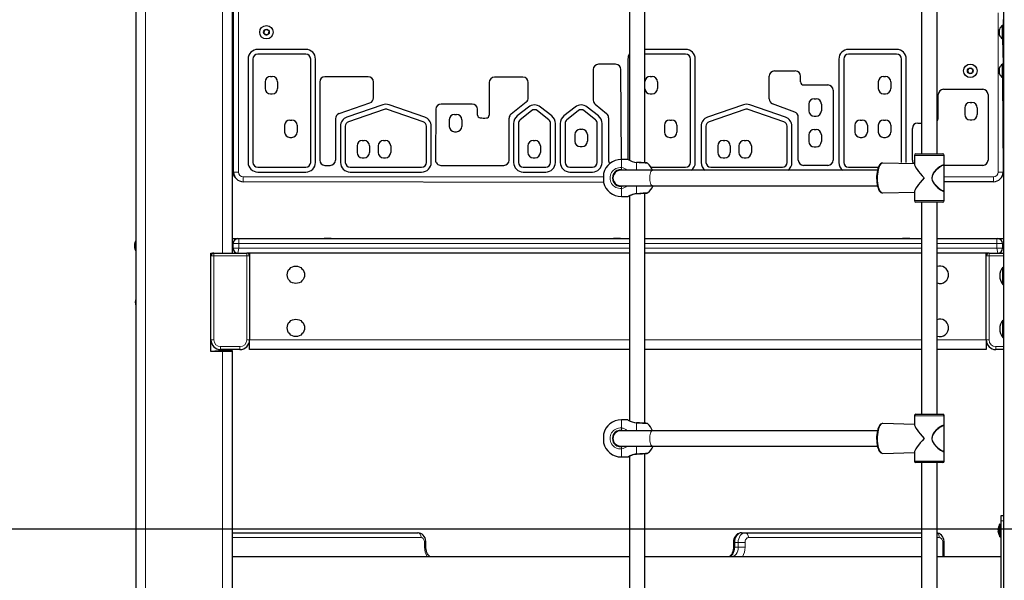
# Model space of a CAD drawing. Units: millimetres. Extents: x 11392 to 32440, y 1299 to 29885.
# Drawn here: x 19970 to 20991, y 20735 to 21316 of the extents above; entities that cross this region are included whole.
import ezdxf

# ---------------------------------------------------------------- set-up
doc = ezdxf.new("R2010")
doc.units = ezdxf.units.MM
doc.header["$LTSCALE"] = 100
doc.layers.add('THICK_LINE', color=7, linetype='Continuous', lineweight=25)
doc.styles.add('SLDTEXTSTYLE0', font='TXT', dxfattribs={"width": 0.605})
doc.dimstyles.new('SLDDIMSTYLE1', dxfattribs={"dimtxt": 1232.792969, "dimasz": 300, "dimexe": 0, "dimexo": 0.0625, "dimgap": 308.198242, "dimtad": 0, "dimtih": 1, "dimtoh": 1, "dimdec": 1, "dimrnd": 1e-09, "dimzin": 12, "dimdsep": 46, "dimtxsty": 'SLDTEXTSTYLE0', "dimsah": 1, "dimcen": 0.09, "dimadec": 0, "dimazin": 3, "dimtfac": 1, "dimtdec": 1, "dimtofl": 0, "dimtmove": 0, "dimatfit": 3, "dimfxl": 0, "dimfrac": 2, "dimtolj": 1, "dimtzin": 12, "dimarcsym": 0})
doc.dimstyles.new('SLDDIMSTYLE2', dxfattribs={"dimtxt": 1232.792969, "dimasz": 300, "dimexe": 0, "dimexo": 0.0625, "dimgap": 308.198242, "dimtad": 0, "dimtih": 1, "dimtoh": 1, "dimdec": 0, "dimrnd": 1e-09, "dimzin": 12, "dimdsep": 46, "dimtxsty": 'SLDTEXTSTYLE0', "dimsah": 1, "dimcen": 0.09, "dimadec": 0, "dimazin": 3, "dimtfac": 1, "dimtdec": 1, "dimtofl": 0, "dimtmove": 0, "dimatfit": 3, "dimfxl": 0, "dimfrac": 2, "dimtolj": 1, "dimtzin": 12, "dimarcsym": 0})

# ---------------------------------------------------------------- blocks, each defined once
blk = doc.blocks.new('_D_2')
at = {"layer": 'THICK_LINE'}
for p, q in [((16062.8, 21481.9), (15562.8, 21481.9)), ((15722.8, 19557.9), (15722.8, 21481.9)), ((16062.8, 21481.9), (16562.8, 19986.9)), ((16562.8, 19986.9), (21905.3, 19986.9))]:
    blk.add_line(p, q, dxfattribs=at)
blk.add_solid([(15722.8, 21481.9), (15642.8, 21181.9), (15802.8, 21181.9)], dxfattribs=at)
at = {"layer": 'THICK_LINE', "insert": (13248.6, 22166.5), "char_height": 1270, "attachment_point": 1, "style": 'SLDTEXTSTYLE0'}
blk.add_mtext('429', dxfattribs=at)
blk = doc.blocks.new('_D_3')
at = {"layer": 'THICK_LINE'}
for p, q in [((16062.8, 23406), (15562.8, 23406)), ((15722.8, 21481.9), (15722.8, 23406)), ((16062.8, 23406), (16562.8, 20787.9)), ((16562.8, 20787.9), (21998.2, 20787.9))]:
    blk.add_line(p, q, dxfattribs=at)
blk.add_solid([(15722.8, 23406), (15642.8, 23106), (15802.8, 23106)], dxfattribs=at)
at = {"layer": 'THICK_LINE', "insert": (12477.1, 24090.6), "char_height": 1270, "attachment_point": 1, "style": 'SLDTEXTSTYLE0'}
blk.add_mtext('1230', dxfattribs=at)
blk = doc.blocks.new('_D_4')
at = {"layer": 'THICK_LINE'}
for p, q in [((16062.8, 25330), (15562.8, 25330)), ((15722.8, 23406), (15722.8, 25330)), ((16062.8, 25330), (16562.8, 22087.9)), ((16562.8, 22087.9), (22105.2, 22087.9))]:
    blk.add_line(p, q, dxfattribs=at)
blk.add_solid([(15722.8, 25330), (15642.8, 25030), (15802.8, 25030)], dxfattribs=at)
at = {"layer": 'THICK_LINE', "insert": (12477.1, 26014.6), "char_height": 1270, "attachment_point": 1, "style": 'SLDTEXTSTYLE0'}
blk.add_mtext('2530', dxfattribs=at)
blk = doc.blocks.new('_D_5')
at = {"layer": 'THICK_LINE'}
for p, q in [((16062.8, 27254.1), (15562.8, 27254.1)), ((15722.8, 25330), (15722.8, 27254.1)), ((16062.8, 27254.1), (16562.8, 23087.9)), ((16562.8, 23087.9), (20197.2, 23087.9))]:
    blk.add_line(p, q, dxfattribs=at)
blk.add_solid([(15722.8, 27254.1), (15642.8, 26954.1), (15802.8, 26954.1)], dxfattribs=at)
at = {"layer": 'THICK_LINE', "insert": (12477.1, 27938.7), "char_height": 1270, "attachment_point": 1, "style": 'SLDTEXTSTYLE0'}
blk.add_mtext('3530', dxfattribs=at)
blk = doc.blocks.new('_D_6')
at = {"layer": 'THICK_LINE'}
for p, q in [((16062.8, 29178.1), (15562.8, 29178.1)), ((15722.8, 27254.1), (15722.8, 29178.1)), ((16062.8, 29178.1), (16562.8, 25577)), ((16562.8, 25577), (20996.2, 25577))]:
    blk.add_line(p, q, dxfattribs=at)
blk.add_solid([(15722.8, 29178.1), (15642.8, 28878.1), (15802.8, 28878.1)], dxfattribs=at)
at = {"layer": 'THICK_LINE', "insert": (12477.1, 29862.7), "char_height": 1270, "attachment_point": 1, "style": 'SLDTEXTSTYLE0'}
blk.add_mtext('6019', dxfattribs=at)

msp = doc.modelspace()

# ---------------------------------------------------------------- linework, layer by layer
at = {"color": 7, "linetype": 'Continuous', "lineweight": 25}
for p, q in [((20090.19, 22837.87), (20090.19, 19622.87)), ((20190.19, 22711.87), (20190.19, 21073.87)), ((20990.19, 22416.87), (20990.19, 19862.87)), ((20191.69, 21157.87), (20191.69, 21887.87)), ((20618.19, 21167.46), (20618.19, 21406.03)), ((20602.19, 21403.36), (20602.19, 21170.12)), ((20905.19, 21396.74), (20905.19, 21176.74)), ((20921.19, 21176.74), (20921.19, 21396.74)), ((20191.19, 21282.87), (20191.19, 21322.87)), ((20990.19, 21322.87), (20989.69, 21309.87)), ((20190.7, 21313.37), (20191.19, 21313.37)), ((20191.19, 21292.37), (20190.7, 21313.37)), ((20989.69, 21314.37), (20990.19, 21314.37)), ((20223.4, 21304.63), (20223.02, 21301.77)), ((20223.02, 21301.77), (20225.32, 21300.01)), ((20226.07, 21305.73), (20223.4, 21304.63)), ((20228.36, 21303.98), (20226.07, 21305.73)), ((20227.98, 21301.12), (20228.36, 21303.98)), ((20985.79, 21299.87), (20985.79, 21305.87)), ((20989.69, 21309.87), (20989.19, 21309.87)), ((20989.19, 21295.87), (20989.19, 21309.87)), ((20191.19, 21292.37), (20190.19, 21292.37)), ((20225.32, 21300.01), (20227.98, 21301.12)), ((20989.19, 21295.87), (20990.19, 21295.87)), ((20989.19, 21295.87), (20989.69, 21269.87)), ((20990.19, 21293.37), (20989.69, 21293.37)), ((20190.19, 21283.87), (20190.7, 21283.87)), ((20190.7, 21288.37), (20191.19, 21288.37)), ((20190.7, 21158.87), (20190.7, 21288.37)), ((20191.19, 21282.87), (20191.19, 21282.87)), ((20266.57, 21285.09), (20216.69, 21285.09)), ((20660.45, 21285.09), (20618.19, 21285.09)), ((20879.25, 21285.09), (20829.37, 21285.09)), ((20989.69, 21289.37), (20990.19, 21289.37)), ((20990.19, 21282.87), (20989.69, 21282.87)), ((20206.69, 21275.09), (20206.69, 21167.87)), ((20211.69, 21275.09), (20211.69, 21167.87)), ((20266.57, 21280.09), (20216.69, 21280.09)), ((20271.57, 21167.87), (20271.57, 21275.09)), ((20276.57, 21167.87), (20276.57, 21275.09)), ((20600.58, 21275.09), (20600.33, 21170.98)), ((20660.45, 21280.09), (20618.19, 21280.09)), ((20665.45, 21167.87), (20665.45, 21275.09)), ((20670.45, 21167.87), (20670.45, 21275.09)), ((20819.37, 21275.09), (20819.37, 21167.87)), ((20824.37, 21275.09), (20824.37, 21167.87)), ((20879.25, 21280.09), (20829.37, 21280.09)), ((20884.25, 21167.87), (20884.25, 21275.09)), ((20889.25, 21167.87), (20889.25, 21275.09)), ((20564.63, 21264.17), (20564.63, 21232.41)), ((20587.85, 21269.67), (20570.13, 21269.67)), ((20593.91, 21170.99), (20593.35, 21264.17)), ((20752.56, 21262.71), (20774.2, 21262.71)), ((20954.25, 21265.37), (20952.8, 21262.87)), ((20952.8, 21262.87), (20954.25, 21260.37)), ((20957.13, 21265.37), (20954.25, 21265.37)), ((20958.58, 21262.87), (20957.13, 21265.37)), ((20957.13, 21260.37), (20958.58, 21262.87)), ((20985.79, 21262.87), (20985.79, 21265.87)), ((20985.79, 21259.87), (20985.79, 21262.87)), ((20989.69, 21269.87), (20989.19, 21269.87)), ((20989.19, 21262.87), (20989.19, 21269.87)), ((20989.19, 21255.87), (20989.19, 21262.87)), ((20224.3, 21251.47), (20224.3, 21244.47)), ((20229.8, 21256.97), (20231.8, 21256.97)), ((20237.3, 21251.47), (20237.3, 21244.47)), ((20280.92, 21251.22), (20280.92, 21170.37)), ((20331.22, 21256.72), (20286.42, 21256.72)), ((20336.76, 21234.82), (20336.72, 21251.23)), ((20456.69, 21250.73), (20456.69, 21216.99)), ((20491.76, 21256.23), (20462.19, 21256.23)), ((20497.29, 21234.97), (20497.26, 21250.74)), ((20623.68, 21256.97), (20625.68, 21256.97)), ((20631.18, 21251.47), (20631.18, 21244.47)), ((20747.01, 21233.71), (20747.06, 21257.22)), ((20779.7, 21251.39), (20779.7, 21257.21)), ((20860.26, 21251.47), (20860.26, 21244.47)), ((20865.76, 21256.97), (20867.76, 21256.97)), ((20873.26, 21251.47), (20873.26, 21244.47)), ((20954.25, 21260.37), (20957.13, 21260.37)), ((20989.19, 21255.87), (20990.19, 21255.87)), ((20989.19, 21255.87), (20989.69, 21157.87)), ((20782.9, 21248.23), (20807.9, 21248.23)), ((20813.4, 21242.73), (20813.4, 21170.37)), ((20928.01, 21243.74), (20968.61, 21243.74)), ((20989.69, 21242.87), (20990.19, 21242.87)), ((20229.8, 21238.97), (20231.8, 21238.97)), ((20479.5, 21218.12), (20495.22, 21230.65)), ((20623.68, 21238.97), (20625.68, 21238.97)), ((20793.75, 21233.91), (20795.75, 21233.91)), ((20865.76, 21238.97), (20867.76, 21238.97)), ((20922.51, 21214.22), (20922.51, 21238.24)), ((20955.39, 21230.03), (20957.39, 21230.03)), ((20974.11, 21238.24), (20974.11, 21170.37)), ((20301.01, 21218.47), (20333.07, 21229.61)), ((20346.3, 21227.65), (20309.19, 21214.8)), ((20347.93, 21222.93), (20310.82, 21210.08)), ((20388.31, 21210.08), (20351.2, 21222.93)), ((20389.95, 21214.8), (20352.84, 21227.65)), ((20401.34, 21222.95), (20401.02, 21170.41)), ((20439.08, 21228.42), (20406.84, 21228.42)), ((20497.43, 21225.34), (20485.78, 21216.05)), ((20500.55, 21221.43), (20488.89, 21212.14)), ((20518.44, 21212.14), (20506.78, 21221.43)), ((20521.56, 21216.05), (20509.9, 21225.34)), ((20545.88, 21225.34), (20534.23, 21216.05)), ((20549, 21221.43), (20537.34, 21212.14)), ((20566.89, 21212.14), (20555.23, 21221.43)), ((20570.01, 21216.05), (20558.35, 21225.34)), ((20566.66, 21228.14), (20578.47, 21218.52)), ((20720.36, 21227.65), (20683.25, 21214.8)), ((20721.99, 21222.93), (20684.89, 21210.08)), ((20762.37, 21210.08), (20725.27, 21222.93)), ((20764.01, 21214.8), (20726.9, 21227.65)), ((20773.64, 21220.12), (20750.63, 21228.53)), ((20788.25, 21228.41), (20788.25, 21221.41)), ((20801.25, 21228.41), (20801.25, 21221.41)), ((20949.89, 21224.53), (20949.89, 21217.53)), ((20962.89, 21224.53), (20962.89, 21217.53)), ((20250.03, 21211.87), (20252.03, 21211.87)), ((20297.32, 21213.27), (20297.32, 21170.37)), ((20415.3, 21212.21), (20415.3, 21205.21)), ((20420.8, 21217.71), (20422.8, 21217.71)), ((20428.3, 21212.21), (20428.3, 21205.21)), ((20477.43, 21170.37), (20477.43, 21213.82)), ((20580.5, 21214.23), (20580.3, 21170.4)), ((20643.91, 21211.87), (20645.91, 21211.87)), ((20777.26, 21170.37), (20777.26, 21214.95)), ((20793.75, 21215.91), (20795.75, 21215.91)), ((20841.44, 21211.87), (20843.44, 21211.87)), ((20865.76, 21211.87), (20867.76, 21211.87)), ((20955.39, 21212.03), (20957.39, 21212.03)), ((20244.53, 21206.37), (20244.53, 21199.37)), ((20257.53, 21206.37), (20257.53, 21199.37)), ((20302.46, 21205.35), (20302.48, 21167.87)), ((20307.46, 21205.35), (20307.48, 21167.87)), ((20391.68, 21167.87), (20391.68, 21205.35)), ((20396.68, 21167.87), (20396.68, 21205.35)), ((20420.8, 21199.71), (20422.8, 21199.71)), ((20482.01, 21208.23), (20482.01, 21167.87)), ((20487.01, 21208.23), (20487.01, 21167.87)), ((20520.32, 21167.87), (20520.32, 21208.23)), ((20525.32, 21167.87), (20525.32, 21208.23)), ((20530.46, 21208.23), (20530.46, 21167.87)), ((20535.46, 21208.23), (20535.46, 21167.87)), ((20551.06, 21202.26), (20553.06, 21202.26)), ((20568.77, 21167.87), (20568.77, 21208.23)), ((20573.77, 21167.87), (20573.77, 21208.23)), ((20638.41, 21206.37), (20638.41, 21199.37)), ((20651.41, 21206.37), (20651.41, 21199.37)), ((20676.52, 21205.35), (20676.54, 21167.87)), ((20681.52, 21205.35), (20681.54, 21167.87)), ((20765.74, 21167.87), (20765.74, 21205.35)), ((20770.74, 21167.87), (20770.74, 21205.35)), ((20793.75, 21201.99), (20795.75, 21201.99)), ((20835.94, 21206.37), (20835.94, 21199.37)), ((20848.94, 21206.37), (20848.94, 21199.37)), ((20860.26, 21206.37), (20860.26, 21199.37)), ((20873.26, 21206.37), (20873.26, 21199.37)), ((20895.63, 21170.37), (20895.63, 21203.22)), ((20901.13, 21208.72), (20905.19, 21208.72)), ((20250.03, 21193.87), (20252.03, 21193.87)), ((20325.13, 21190.64), (20327.13, 21190.64)), ((20347.05, 21190.64), (20349.05, 21190.64)), ((20502.3, 21190.64), (20504.3, 21190.64)), ((20545.56, 21196.76), (20545.56, 21189.76)), ((20558.56, 21196.76), (20558.56, 21189.76)), ((20643.91, 21193.87), (20645.91, 21193.87)), ((20699.2, 21190.64), (20701.2, 21190.64)), ((20721.11, 21190.64), (20723.11, 21190.64)), ((20788.25, 21196.49), (20788.25, 21189.49)), ((20801.25, 21196.49), (20801.25, 21189.49)), ((20841.44, 21193.87), (20843.44, 21193.87)), ((20865.76, 21193.87), (20867.76, 21193.87)), ((20319.63, 21185.14), (20319.63, 21178.14)), ((20332.63, 21185.14), (20332.63, 21178.14)), ((20341.55, 21185.14), (20341.55, 21178.14)), ((20354.55, 21185.14), (20354.55, 21178.14)), ((20496.8, 21185.14), (20496.8, 21178.14)), ((20509.8, 21185.14), (20509.8, 21178.14)), ((20551.06, 21184.26), (20553.06, 21184.26)), ((20693.7, 21185.14), (20693.7, 21178.14)), ((20706.7, 21185.14), (20706.7, 21178.14)), ((20715.61, 21185.14), (20715.61, 21178.14)), ((20728.61, 21185.14), (20728.61, 21178.14)), ((20793.75, 21183.99), (20795.75, 21183.99)), ((20325.13, 21172.64), (20327.13, 21172.64)), ((20347.05, 21172.64), (20349.05, 21172.64)), ((20502.3, 21172.64), (20504.3, 21172.64)), ((20600.33, 21170.98), (20593.91, 21170.99)), ((20699.2, 21172.64), (20701.2, 21172.64)), ((20721.11, 21172.64), (20723.11, 21172.64)), ((20897.69, 21175.24), (20897.69, 21166.31)), ((20899.19, 21176.74), (20926.35, 21176.74)), ((20926.35, 21176.74), (20927.19, 21176.74)), ((20928.69, 21164.15), (20928.69, 21175.24)), ((20216.69, 21162.87), (20266.57, 21162.87)), ((20286.42, 21164.87), (20291.82, 21164.87)), ((20312.48, 21162.87), (20386.68, 21162.87)), ((20406.52, 21164.87), (20471.93, 21164.87)), ((20492.01, 21162.87), (20515.32, 21162.87)), ((20540.46, 21162.87), (20563.77, 21162.87)), ((20626.01, 21159.74), (20593.11, 21159.74)), ((20595.55, 21159.74), (20593.77, 21160.2)), ((20625.12, 21162.87), (20660.45, 21162.87)), ((20859.33, 21159.74), (20626.01, 21159.74)), ((20686.54, 21162.87), (20760.74, 21162.87)), ((20807.9, 21164.87), (20782.76, 21164.87)), ((20829.37, 21162.87), (20860.28, 21162.87)), ((20897.69, 21166.31), (20864.8, 21167.24)), ((20884.25, 21167.87), (20884.25, 21167.87)), ((20889.25, 21167.87), (20889.25, 21167.87)), ((20928.32, 21164.84), (20927.77, 21165.17)), ((20968.61, 21164.87), (20928.32, 21164.84)), ((20928.69, 21163.66), (20928.39, 21164.55)), ((20928.69, 21139.89), (20928.69, 21163.66)), ((20928.69, 21139.89), (20928.69, 21163.66)), ((20216.69, 21157.87), (20266.57, 21157.87)), ((20312.48, 21157.87), (20386.68, 21157.87)), ((20492.01, 21157.87), (20515.32, 21157.87)), ((20540.46, 21157.87), (20563.77, 21157.87)), ((20575.19, 21156.24), (20575.19, 21147.24)), ((20584.8, 21149.64), (20585.39, 21149.64)), ((20585.39, 21153.84), (20584.83, 21153.84)), ((20575.19, 21147.24), (20201.69, 21147.87)), ((20586.11, 21147.87), (20585.53, 21147.87)), ((20593.11, 21143.74), (20626.01, 21143.74)), ((20626.01, 21143.74), (20859.34, 21143.74)), ((20928.45, 21139), (20928.69, 21139.89)), ((20979.69, 21147.87), (20928.69, 21147.87)), ((20928.69, 21128.24), (20928.69, 21139.37)), ((20593.91, 21132.49), (20600.33, 21132.51)), ((20602.19, 21133.36), (20602.19, 20900.12)), ((20618.19, 20897.46), (20618.19, 21136.03)), ((20864.8, 21136.24), (20897.69, 21137.18)), ((20897.69, 21137.18), (20897.69, 21128.24)), ((20926.35, 21126.74), (20899.19, 21126.74)), ((20905.19, 21126.74), (20905.19, 20906.74)), ((20921.19, 20906.74), (20921.19, 21126.74)), ((20927.19, 21126.74), (20926.35, 21126.74)), ((20190.19, 21088.87), (20196.19, 21088.87)), ((20196.19, 21088.87), (20197.19, 21088.87)), ((20197.19, 21088.87), (20602.19, 21088.87)), ((20285.49, 21089.37), (20285.49, 21088.87)), ((20285.49, 21089.37), (20291.43, 21089.37)), ((20291.43, 21089.37), (20291.43, 21089.37)), ((20291.43, 21089.37), (20292.14, 21089.37)), ((20292.14, 21089.37), (20292.14, 21089.37)), ((20292.14, 21089.37), (20292.89, 21089.37)), ((20292.89, 21089.37), (20292.89, 21089.37)), ((20585.49, 21089.37), (20585.49, 21088.87)), ((20585.49, 21089.37), (20591.43, 21089.37)), ((20591.43, 21089.37), (20591.43, 21089.37)), ((20591.43, 21089.37), (20592.14, 21089.37)), ((20592.14, 21089.37), (20592.14, 21089.37)), ((20592.14, 21089.37), (20592.89, 21089.37)), ((20592.89, 21089.37), (20592.89, 21089.37)), ((20618.19, 21088.87), (20905.19, 21088.87)), ((20885.49, 21089.37), (20885.49, 21088.87)), ((20885.49, 21089.37), (20891.43, 21089.37)), ((20891.43, 21089.37), (20891.43, 21089.37)), ((20891.43, 21089.37), (20892.14, 21089.37)), ((20892.14, 21089.37), (20892.14, 21089.37)), ((20892.14, 21089.37), (20892.89, 21089.37)), ((20892.89, 21089.37), (20892.89, 21089.37)), ((20921.19, 21088.87), (20983.19, 21088.87)), ((20983.19, 21088.87), (20984.19, 21088.87)), ((20984.19, 21088.87), (20990.19, 21088.87)), ((20089.19, 21078.87), (20089.19, 21083.87)), ((20191.19, 21078.87), (20191.19, 21083.87)), ((20989.19, 21083.87), (20989.19, 21078.87)), ((20168.19, 21073.87), (20180.19, 21073.87)), ((20168.19, 20971.87), (20168.19, 21073.87)), ((20180.19, 21073.87), (20187.34, 21073.87)), ((20187.34, 21073.87), (20205.19, 21073.87)), ((20208.19, 21073.87), (20205.19, 21073.87)), ((20602.19, 21073.87), (20208.19, 21073.87)), ((20208.19, 21073.87), (20208.19, 20983.87)), ((20905.19, 21073.87), (20618.19, 21073.87)), ((20972.19, 21073.87), (20921.19, 21073.87)), ((20975.19, 21073.87), (20972.19, 21073.87)), ((20972.19, 20983.87), (20972.19, 21073.87)), ((20975.19, 21073.87), (20990.19, 21073.87)), ((20989.47, 21059.37), (20989.47, 21059.37)), ((20989.47, 21050.37), (20989.47, 21059.37)), ((20989.47, 21041.37), (20989.47, 21050.37)), ((20989.47, 21041.37), (20990.19, 21041.37)), ((20989.47, 21004.37), (20989.47, 21004.37)), ((20989.47, 20995.37), (20989.47, 21004.37)), ((20989.47, 20986.37), (20989.47, 20995.37)), ((20989.47, 20986.37), (20990.19, 20986.37)), ((20208.19, 20973.87), (20208.19, 20983.87)), ((20972.19, 20983.87), (20972.19, 20973.87)), ((20180.19, 20972.87), (20168.19, 20971.87)), ((20180.19, 20971.87), (20168.19, 20971.87)), ((20198.19, 20973.87), (20178.19, 20973.87)), ((20190.19, 20972.87), (20180.19, 20972.87)), ((20190.19, 20971.87), (20180.19, 20971.87)), ((20190.19, 20972.87), (20190.19, 20971.87)), ((20190.19, 20971.87), (20190.19, 19862.87)), ((20602.19, 20973.87), (20208.19, 20973.87)), ((20905.19, 20973.87), (20618.19, 20973.87)), ((20972.19, 20973.87), (20921.19, 20973.87)), ((20990.19, 20973.87), (20982.19, 20973.87)), ((20897.69, 20905.24), (20897.69, 20896.31)), ((20899.19, 20906.74), (20926.35, 20906.74)), ((20926.35, 20906.74), (20927.19, 20906.74)), ((20928.69, 20894.15), (20928.69, 20905.24)), ((20600.33, 20900.98), (20593.91, 20900.99)), ((20897.69, 20896.31), (20864.8, 20897.24)), ((20928.69, 20893.66), (20928.39, 20894.55)), ((20928.69, 20869.89), (20928.69, 20893.66)), ((20928.69, 20869.89), (20928.69, 20893.66)), ((20575.19, 20886.24), (20575.19, 20877.24)), ((20585.39, 20883.84), (20584.83, 20883.84)), ((20626.01, 20889.74), (20593.11, 20889.74)), ((20595.55, 20889.74), (20593.77, 20890.2)), ((20859.33, 20889.74), (20626.01, 20889.74)), ((20584.8, 20879.64), (20585.39, 20879.64)), ((20593.11, 20873.74), (20626.01, 20873.74)), ((20626.01, 20873.74), (20859.34, 20873.74)), ((20593.91, 20862.49), (20600.33, 20862.51)), ((20602.19, 20863.36), (20602.19, 20630.12)), ((20618.19, 20627.46), (20618.19, 20866.03)), ((20864.8, 20866.24), (20897.69, 20867.18)), ((20897.69, 20867.18), (20897.69, 20858.24)), ((20928.45, 20869), (20928.69, 20869.89)), ((20928.69, 20858.24), (20928.69, 20869.37)), ((20926.35, 20856.74), (20899.19, 20856.74)), ((20905.19, 20856.74), (20905.19, 20636.74)), ((20921.19, 20636.74), (20921.19, 20856.74)), ((20927.19, 20856.74), (20926.35, 20856.74)), ((20990.19, 20801.37), (20987.19, 20801.37)), ((20987.19, 20801.37), (20987.19, 20796.37)), ((20986.19, 20793.17), (20986.19, 20793.17)), ((20986.19, 20779.57), (20986.19, 20793.17)), ((20987.19, 20796.37), (20987.19, 20682.74)), ((20190.19, 20783.87), (20382.62, 20783.87)), ((20718.49, 20783.87), (20722.03, 20783.87)), ((20722.03, 20783.87), (20905.19, 20783.87)), ((20984.6, 20788.4), (20984.6, 20788.43)), ((20984.6, 20787.11), (20984.6, 20787.67)), ((20984.6, 20785.08), (20984.6, 20785.64)), ((20984.6, 20784.32), (20984.6, 20784.34)), ((20391.15, 20768.87), (20391.15, 20773.87)), ((20709.96, 20773.87), (20709.96, 20768.87)), ((20928.55, 20758.87), (20928.55, 20773.87)), ((20986.19, 20779.57), (20987.19, 20779.57)), ((20602.19, 20758.87), (20190.19, 20758.87)), ((20905.19, 20758.87), (20618.19, 20758.87)), ((20987.19, 20758.87), (20921.19, 20758.87))]:
    msp.add_line(p, q, dxfattribs=at)
at = {"color": 7, "linetype": 'Continuous', "lineweight": 18}
for p, q in [((20100.19, 22837.87), (20100.19, 19858.87)), ((20180.19, 22711.87), (20180.19, 21073.87)), ((20196.69, 21887.87), (20196.69, 21157.87)), ((20984.69, 21157.87), (20984.69, 21322.87)), ((20593.91, 21170.99), (20593.91, 21162.54)), ((20927.76, 21175.24), (20897.69, 21175.24)), ((20928.69, 21175.24), (20927.76, 21175.24)), ((20190.7, 21158.87), (20190.7, 21158.87)), ((20609.41, 21167.67), (20609.41, 21159.74)), ((20191.69, 21157.87), (20196.69, 21157.87)), ((20201.69, 21147.87), (20201.69, 21152.87)), ((20201.69, 21152.87), (20575.19, 21152.87)), ((20915.88, 21152.17), (20915.88, 21151.32)), ((20928.69, 21152.87), (20979.69, 21152.87)), ((20979.69, 21147.87), (20979.69, 21152.87)), ((20989.69, 21157.87), (20984.69, 21157.87)), ((20593.91, 21140.95), (20593.91, 21132.49)), ((20609.41, 21143.74), (20609.41, 21135.82)), ((20897.69, 21128.24), (20927.76, 21128.24)), ((20927.76, 21128.24), (20928.69, 21128.24)), ((20197.19, 21088.87), (20197.19, 21083.87)), ((20983.19, 21088.87), (20983.19, 21083.87)), ((20089.19, 21083.87), (20089.19, 21083.87)), ((20089.19, 21078.87), (20089.19, 21078.87)), ((20197.19, 21083.87), (20191.19, 21083.87)), ((20191.19, 21083.87), (20191.19, 21083.87)), ((20191.19, 21078.87), (20197.19, 21078.87)), ((20191.19, 21078.87), (20191.19, 21078.87)), ((20197.19, 21078.87), (20196.19, 21073.87)), ((20197.19, 21083.87), (20197.19, 21078.87)), ((20602.19, 21083.87), (20197.19, 21083.87)), ((20197.19, 21078.87), (20602.19, 21078.87)), ((20905.19, 21083.87), (20618.19, 21083.87)), ((20618.19, 21078.87), (20905.19, 21078.87)), ((20983.19, 21083.87), (20921.19, 21083.87)), ((20921.19, 21078.87), (20983.19, 21078.87)), ((20983.19, 21078.87), (20983.19, 21083.87)), ((20989.19, 21083.87), (20983.19, 21083.87)), ((20983.19, 21078.87), (20984.19, 21073.87)), ((20983.19, 21078.87), (20989.19, 21078.87)), ((20989.19, 21083.87), (20989.19, 21083.87)), ((20989.19, 21078.87), (20989.19, 21078.87)), ((20171.19, 21070.87), (20168.19, 21070.87)), ((20171.19, 21070.87), (20171.19, 21073.87)), ((20205.19, 21070.87), (20171.19, 21070.87)), ((20171.19, 21070.87), (20171.19, 20983.87)), ((20205.19, 21070.87), (20205.19, 21073.87)), ((20205.19, 20983.87), (20205.19, 21070.87)), ((20208.19, 21070.87), (20205.19, 21070.87)), ((20975.19, 21070.87), (20972.19, 21070.87)), ((20975.19, 21070.87), (20975.19, 21073.87)), ((20975.19, 21070.87), (20975.19, 20983.87)), ((20990.19, 21070.87), (20975.19, 21070.87)), ((20171.19, 20983.87), (20168.19, 20983.87)), ((20178.19, 20973.87), (20178.19, 20976.87)), ((20178.19, 20976.87), (20198.19, 20976.87)), ((20198.19, 20973.87), (20198.19, 20976.87)), ((20208.19, 20983.87), (20205.19, 20983.87)), ((20208.19, 20983.87), (20602.19, 20983.87)), ((20618.19, 20983.87), (20905.19, 20983.87)), ((20921.19, 20983.87), (20972.19, 20983.87)), ((20975.19, 20983.87), (20972.19, 20983.87)), ((20982.19, 20973.87), (20982.19, 20976.87)), ((20982.19, 20976.87), (20990.19, 20976.87)), ((20180.19, 20972.87), (20180.19, 20971.87)), ((20180.19, 20971.87), (20180.19, 19862.87)), ((20927.76, 20905.24), (20897.69, 20905.24)), ((20928.69, 20905.24), (20927.76, 20905.24)), ((20593.91, 20900.99), (20593.91, 20892.54)), ((20609.41, 20897.67), (20609.41, 20889.74)), ((20609.41, 20873.74), (20609.41, 20865.82)), ((20915.76, 20881.31), (20915.88, 20881.32)), ((20915.88, 20882.17), (20915.88, 20881.32)), ((20593.91, 20870.95), (20593.91, 20862.49)), ((20897.69, 20858.24), (20927.76, 20858.24)), ((20927.76, 20858.24), (20928.69, 20858.24)), ((20990.19, 20796.37), (20987.19, 20796.37)), ((20984.76, 20788.92), (20984.76, 20788.92)), ((20984.76, 20783.82), (20984.76, 20783.82)), ((20386.15, 20778.87), (20190.19, 20778.87)), ((20389.69, 20768.87), (20389.69, 20773.87)), ((20389.69, 20773.87), (20391.15, 20773.87)), ((20711.42, 20773.87), (20709.96, 20773.87)), ((20714.96, 20773.87), (20711.42, 20773.87)), ((20711.42, 20773.87), (20711.42, 20768.87)), ((20722.03, 20773.87), (20714.96, 20773.87)), ((20714.96, 20768.87), (20714.96, 20773.87)), ((20722.03, 20773.87), (20722.03, 20768.87)), ((20905.19, 20778.87), (20725.56, 20778.87)), ((20923.55, 20778.87), (20921.19, 20778.87)), ((20927.09, 20758.87), (20927.09, 20773.87)), ((20928.55, 20773.87), (20927.09, 20773.87)), ((20389.69, 20768.87), (20391.15, 20768.87)), ((20711.42, 20768.87), (20709.96, 20768.87)), ((20711.42, 20768.87), (20714.96, 20768.87)), ((20722.03, 20768.87), (20714.96, 20768.87))]:
    msp.add_line(p, q, dxfattribs=at)
at = {"color": 7, "linetype": 'Continuous', "lineweight": 18, "flags": 128}
for points in [[(20609.41, 21167.67), (20609.45, 21167.85), (20609.48, 21167.92), (20609.49, 21167.93)], [(20621.06, 21167.06), (20621.1, 21167.03), (20620.35, 21167.08), (20618.47, 21167.18), (20615.66, 21167.33), (20612.24, 21167.52), (20609.41, 21167.67)], [(20626.01, 21159.74), (20625.57, 21159.64), (20625, 21159.18), (20624.48, 21158.36), (20624.03, 21157.24), (20623.67, 21155.87), (20623.42, 21154.3), (20623.29, 21152.61), (20623.29, 21150.88), (20623.42, 21149.19), (20623.67, 21147.62), (20624.03, 21146.24), (20624.48, 21145.12), (20625, 21144.31), (20625.57, 21143.85), (20626.01, 21143.74)], [(20864.8, 21167.24), (20864.39, 21167.2), (20863.59, 21166.84), (20862.82, 21166.12), (20862.09, 21165.07), (20861.43, 21163.7), (20860.84, 21162.06), (20860.35, 21160.17), (20859.96, 21158.08), (20859.69, 21155.85), (20859.53, 21153.52), (20859.5, 21151.15), (20859.6, 21148.79), (20859.81, 21146.5), (20860.14, 21144.34), (20860.58, 21142.35), (20861.12, 21140.58), (20861.75, 21139.07), (20862.45, 21137.85), (20863.2, 21136.97), (20863.99, 21136.42), (20864.8, 21136.24)], [(20915.62, 21152.18), (20916.31, 21154.94), (20917.31, 21156.82), (20918.54, 21158.53), (20920.39, 21160.62), (20922.31, 21162.41), (20923.68, 21163.5), (20924.97, 21164.37), (20926.52, 21165.06)], [(20928.39, 21164.55), (20927.26, 21164.68), (20925.42, 21163.9), (20924.13, 21163.08), (20922.72, 21162.01), (20920.79, 21160.32), (20918.87, 21158.28), (20917.63, 21156.66), (20916.59, 21154.82), (20915.88, 21152.17)], [(20915.88, 21151.32), (20916.15, 21149.84), (20916.69, 21148.44), (20918.1, 21146.16), (20919.81, 21144.16), (20921.59, 21142.43), (20923.38, 21140.95), (20925.61, 21139.49), (20927.32, 21138.79), (20928, 21138.77), (20928.45, 21139)], [(20600.33, 21132.51), (20600.29, 21132.55), (20601.12, 21133.04), (20602.76, 21133.91), (20605.36, 21135), (20608.01, 21135.66), (20608.75, 21135.76), (20609.41, 21135.82)], [(20609.41, 21135.82), (20613.04, 21136.01), (20616.36, 21136.19), (20618.99, 21136.34), (20620.63, 21136.43), (20621.06, 21136.42)], [(20609.49, 21135.56), (20609.48, 21135.56), (20609.45, 21135.64), (20609.41, 21135.82)], [(20609.41, 20897.67), (20609.45, 20897.85), (20609.48, 20897.92), (20609.49, 20897.93)], [(20621.06, 20897.06), (20621.1, 20897.03), (20620.35, 20897.08), (20618.47, 20897.18), (20615.66, 20897.33), (20612.24, 20897.52), (20609.41, 20897.67)], [(20864.8, 20897.24), (20864.39, 20897.2), (20863.59, 20896.84), (20862.82, 20896.12), (20862.09, 20895.07), (20861.43, 20893.7), (20860.84, 20892.06), (20860.35, 20890.17), (20859.96, 20888.08), (20859.69, 20885.85), (20859.53, 20883.52), (20859.5, 20881.15), (20859.6, 20878.79), (20859.81, 20876.5), (20860.14, 20874.34), (20860.58, 20872.35), (20861.12, 20870.58), (20861.75, 20869.07), (20862.45, 20867.85), (20863.2, 20866.97), (20863.99, 20866.42), (20864.8, 20866.24)], [(20915.62, 20882.18), (20916.31, 20884.94), (20917.31, 20886.82), (20918.54, 20888.53), (20920.39, 20890.62), (20922.31, 20892.41), (20923.68, 20893.5), (20924.97, 20894.37), (20926.52, 20895.06)], [(20928.39, 20894.55), (20927.26, 20894.68), (20925.42, 20893.9), (20924.13, 20893.08), (20922.72, 20892.01), (20920.79, 20890.32), (20918.87, 20888.28), (20917.63, 20886.66), (20916.59, 20884.82), (20915.88, 20882.17)], [(20626.01, 20889.74), (20625.57, 20889.64), (20625, 20889.18), (20624.48, 20888.36), (20624.03, 20887.24), (20623.67, 20885.87), (20623.42, 20884.3), (20623.29, 20882.61), (20623.29, 20880.88), (20623.42, 20879.19), (20623.67, 20877.62), (20624.03, 20876.24), (20624.48, 20875.12), (20625, 20874.31), (20625.57, 20873.85), (20626.01, 20873.74)], [(20915.88, 20881.32), (20916.15, 20879.84), (20916.69, 20878.44), (20918.1, 20876.16), (20919.81, 20874.16), (20921.59, 20872.43), (20923.38, 20870.95), (20925.61, 20869.49), (20927.32, 20868.79), (20928, 20868.77), (20928.45, 20869)], [(20600.33, 20862.51), (20600.29, 20862.55), (20601.12, 20863.04), (20602.76, 20863.91), (20605.36, 20865), (20608.01, 20865.66), (20608.75, 20865.76), (20609.41, 20865.82)], [(20609.41, 20865.82), (20613.04, 20866.01), (20616.36, 20866.19), (20618.99, 20866.34), (20620.63, 20866.43), (20621.06, 20866.42)], [(20609.49, 20865.56), (20609.48, 20865.56), (20609.45, 20865.64), (20609.41, 20865.82)], [(20386.15, 20778.87), (20386.08, 20779.85), (20385.88, 20780.79), (20385.56, 20781.65), (20385.12, 20782.41), (20384.58, 20783.03), (20383.97, 20783.49), (20383.31, 20783.78), (20382.62, 20783.87)], [(20718.49, 20783.87), (20717.11, 20783.68), (20715.79, 20783.11), (20714.56, 20782.19), (20713.49, 20780.94), (20712.61, 20779.43), (20711.96, 20777.7), (20711.56, 20775.82), (20711.42, 20773.87)], [(20714.96, 20773.87), (20715.09, 20775.82), (20715.5, 20777.7), (20716.15, 20779.43), (20717.03, 20780.94), (20718.1, 20782.19), (20719.32, 20783.11), (20720.65, 20783.68), (20722.03, 20783.87)], [(20722.03, 20783.87), (20722.72, 20783.78), (20723.38, 20783.49), (20723.99, 20783.03), (20724.53, 20782.41), (20724.97, 20781.65), (20725.3, 20780.79), (20725.5, 20779.85), (20725.56, 20778.87)], [(20389.69, 20773.87), (20389.62, 20774.85), (20389.42, 20775.79), (20389.09, 20776.65), (20388.65, 20777.41), (20388.12, 20778.03), (20387.51, 20778.49), (20386.84, 20778.78), (20386.15, 20778.87)], [(20725.56, 20778.87), (20724.87, 20778.78), (20724.21, 20778.49), (20723.6, 20778.03), (20723.06, 20777.41), (20722.62, 20776.65), (20722.3, 20775.79), (20722.1, 20774.85), (20722.03, 20773.87)], [(20927.09, 20773.87), (20927.02, 20774.85), (20926.82, 20775.79), (20926.49, 20776.65), (20926.05, 20777.41), (20925.52, 20778.03), (20924.91, 20778.49), (20924.24, 20778.78), (20923.55, 20778.87)], [(20711.42, 20768.87), (20711.29, 20766.92), (20710.88, 20765.05), (20710.23, 20763.32), (20709.35, 20761.8), (20708.28, 20760.56), (20707.06, 20759.63), (20705.73, 20759.06), (20704.35, 20758.87)], [(20707.89, 20758.87), (20709.27, 20759.06), (20710.59, 20759.63), (20711.81, 20760.56), (20712.89, 20761.8), (20713.77, 20763.32), (20714.42, 20765.05), (20714.82, 20766.92), (20714.96, 20768.87)]]:
    msp.add_lwpolyline(points, dxfattribs=at)
at = {"color": 7, "linetype": 'Continuous', "lineweight": 25, "flags": 128}
for points in [[(20620.28, 21167.34), (20620.23, 21167.34), (20619.91, 21167.36), (20619.29, 21167.39), (20618.39, 21167.44), (20617.22, 21167.51), (20615.84, 21167.58), (20614.28, 21167.67), (20612.6, 21167.76), (20610.84, 21167.86), (20609.49, 21167.93)], [(20864.8, 21167.24), (20864.4, 21167.22), (20863.46, 21166.95), (20862.61, 21166.43), (20861.83, 21165.65), (20861.07, 21164.56), (20860.38, 21163.15), (20859.8, 21161.52), (20859.32, 21159.7), (20858.95, 21157.74), (20858.7, 21155.68), (20858.55, 21153.53), (20858.51, 21151.36), (20858.59, 21149.19), (20858.77, 21147.08), (20859.07, 21145.06), (20859.47, 21143.17), (20859.97, 21141.44), (20860.58, 21139.89), (20861.3, 21138.56), (20862.18, 21137.45), (20863.03, 21136.77), (20863.92, 21136.37), (20864.8, 21136.24)], [(20927.76, 21165.24), (20927.02, 21165.11), (20926.06, 21164.72), (20923.81, 21163.3), (20922.12, 21161.93), (20920.35, 21160.27), (20918.67, 21158.38), (20917.13, 21156.21), (20916.01, 21153.7), (20915.74, 21151.38), (20916.24, 21149.1), (20917.05, 21147.41), (20918.11, 21145.82), (20919.95, 21143.64), (20921.97, 21141.69), (20923.46, 21140.45), (20924.92, 21139.42), (20926.94, 21138.4), (20927.69, 21138.24), (20928.25, 21138.35), (20928.69, 21139.19), (20928.69, 21139.37)], [(20928.69, 21164.15), (20928.6, 21164.74), (20928.29, 21165.11), (20927.76, 21165.24)], [(20593.77, 21143.28), (20594.46, 21143.38), (20595.53, 21143.74)], [(20600.33, 21132.51), (20600.47, 21132.52), (20600.67, 21132.57), (20600.81, 21132.63), (20600.89, 21132.66), (20600.9, 21132.67), (20600.91, 21132.67), (20600.91, 21132.68), (20600.92, 21132.68), (20600.92, 21132.68), (20600.94, 21132.69), (20601.16, 21132.81), (20601.64, 21133.08), (20602.38, 21133.46), (20603.37, 21133.93), (20604.6, 21134.45), (20606.04, 21134.94), (20607.58, 21135.32), (20608.96, 21135.52), (20609.49, 21135.54)], [(20609.49, 21135.56), (20610.59, 21135.62), (20612.35, 21135.71), (20614.05, 21135.8), (20615.62, 21135.89), (20617.03, 21135.97), (20618.23, 21136.03), (20619.17, 21136.09), (20619.84, 21136.12), (20620.2, 21136.14), (20620.28, 21136.15)], [(20620.28, 20897.34), (20620.23, 20897.34), (20619.91, 20897.36), (20619.29, 20897.39), (20618.39, 20897.44), (20617.22, 20897.51), (20615.84, 20897.58), (20614.28, 20897.67), (20612.6, 20897.76), (20610.84, 20897.86), (20609.49, 20897.93)], [(20864.8, 20897.24), (20864.4, 20897.22), (20863.46, 20896.95), (20862.61, 20896.43), (20861.83, 20895.65), (20861.07, 20894.56), (20860.38, 20893.15), (20859.8, 20891.52), (20859.32, 20889.7), (20858.95, 20887.74), (20858.7, 20885.68), (20858.55, 20883.53), (20858.51, 20881.36), (20858.59, 20879.19), (20858.77, 20877.08), (20859.07, 20875.06), (20859.47, 20873.17), (20859.97, 20871.44), (20860.58, 20869.89), (20861.3, 20868.56), (20862.18, 20867.45), (20863.03, 20866.77), (20863.92, 20866.37), (20864.8, 20866.24)], [(20927.76, 20895.24), (20927.02, 20895.11), (20926.06, 20894.72), (20923.81, 20893.3), (20922.12, 20891.93), (20920.35, 20890.27), (20918.67, 20888.38), (20917.13, 20886.21), (20916.01, 20883.7), (20915.74, 20881.38), (20916.24, 20879.1), (20917.05, 20877.41), (20918.11, 20875.82), (20919.95, 20873.64), (20921.97, 20871.69), (20923.46, 20870.45), (20924.92, 20869.42), (20926.94, 20868.4), (20927.69, 20868.24), (20928.25, 20868.35), (20928.69, 20869.19), (20928.69, 20869.37)], [(20928.69, 20894.15), (20928.6, 20894.74), (20928.29, 20895.11), (20927.76, 20895.24)], [(20593.77, 20873.28), (20594.46, 20873.38), (20595.53, 20873.74)], [(20600.33, 20862.51), (20600.47, 20862.52), (20600.67, 20862.57), (20600.81, 20862.63), (20600.89, 20862.66), (20600.9, 20862.67), (20600.91, 20862.67), (20600.91, 20862.68), (20600.92, 20862.68), (20600.92, 20862.68), (20600.94, 20862.69), (20601.16, 20862.81), (20601.64, 20863.08), (20602.38, 20863.46), (20603.37, 20863.93), (20604.6, 20864.45), (20606.04, 20864.94), (20607.58, 20865.32), (20608.96, 20865.52), (20609.49, 20865.54)], [(20609.49, 20865.56), (20610.59, 20865.62), (20612.35, 20865.71), (20614.05, 20865.8), (20615.62, 20865.89), (20617.03, 20865.97), (20618.23, 20866.03), (20619.17, 20866.09), (20619.84, 20866.12), (20620.2, 20866.14), (20620.28, 20866.15)], [(20391.15, 20773.87), (20391.1, 20774.99), (20390.79, 20776.78), (20390.2, 20778.51), (20389.32, 20780.11), (20388.32, 20781.36), (20387.16, 20782.37), (20385.87, 20783.14), (20384.48, 20783.64), (20383.04, 20783.86), (20382.62, 20783.87)], [(20718.49, 20783.87), (20717.11, 20783.74), (20715.66, 20783.32), (20714.33, 20782.63), (20713.13, 20781.7), (20712.09, 20780.54), (20711.22, 20779.17), (20710.56, 20777.62), (20710.13, 20775.93), (20709.96, 20774.22), (20709.96, 20773.87)], [(20928.55, 20773.87), (20928.5, 20774.99), (20928.19, 20776.78), (20927.6, 20778.51), (20926.73, 20780.11), (20925.73, 20781.36), (20924.56, 20782.37), (20923.27, 20783.14), (20921.89, 20783.64), (20921.19, 20783.59)], [(20984.76, 20788.48), (20984.8, 20788.64), (20984.82, 20788.79), (20984.84, 20788.91), (20984.84, 20788.99), (20984.83, 20789.03), (20984.8, 20789.01), (20984.77, 20788.95), (20984.76, 20788.92)], [(20984.76, 20783.82), (20984.79, 20783.75), (20984.82, 20783.72), (20984.84, 20783.74), (20984.84, 20783.8), (20984.83, 20783.91), (20984.81, 20784.05), (20984.78, 20784.2), (20984.76, 20784.26)], [(20396.76, 20758.87), (20396.49, 20758.89), (20395.78, 20759.06), (20395.07, 20759.42), (20394.34, 20760), (20393.54, 20760.88), (20392.81, 20762), (20392.17, 20763.34), (20391.67, 20764.86), (20391.33, 20766.52), (20391.16, 20768.25), (20391.15, 20768.87)], [(20709.96, 20768.87), (20709.93, 20768), (20709.75, 20766.27), (20709.38, 20764.63), (20708.85, 20763.13), (20708.21, 20761.83), (20707.48, 20760.77), (20706.72, 20759.95), (20705.97, 20759.38), (20705.27, 20759.04), (20704.61, 20758.89), (20704.35, 20758.87)]]:
    msp.add_lwpolyline(points, dxfattribs=at)
at = {"color": 7, "linetype": 'Continuous', "lineweight": 25}
for centre, radius in [((20225.69, 21302.87), 7), ((20225.69, 21302.87), 3), ((20955.69, 21262.87), 7), ((20955.69, 21262.87), 3), ((20256.19, 21051.37), 9), ((20256.19, 20996.37), 9)]:
    msp.add_circle(centre, radius, dxfattribs=at)
for centre, radius, start, end in [((20993.38, 21302.87), 8.15, 120.85743, 158.4135), ((20993.38, 21302.87), 8.15, 201.5865, 239.14257), ((20216.69, 21275.09), 10, 90, 180), ((20266.57, 21275.09), 10, 0, 90), ((20660.45, 21275.09), 10, 0, 90), ((20829.37, 21275.09), 10, 90, 180), ((20879.25, 21275.09), 10, 0, 90), ((20216.69, 21275.09), 5, 90, 180), ((20266.57, 21275.09), 5, 0, 90), ((20610.58, 21275.09), 10, 146.97534, 180), ((20660.45, 21275.09), 5, 0, 90), ((20829.37, 21275.09), 5, 90, 180), ((20879.25, 21275.09), 5, 0, 90), ((20570.13, 21264.17), 5.5, 90, 180), ((20587.85, 21264.17), 5.5, 0, 90), ((20752.56, 21257.21), 5.5, 90, 179.88563), ((20774.2, 21257.21), 5.5, 0, 90), ((20993.38, 21262.87), 8.15, 120.85743, 158.4135), ((20229.8, 21251.47), 5.5, 90, 180), ((20231.8, 21251.47), 5.5, 0, 90), ((20286.42, 21251.22), 5.5, 90, 180), ((20331.22, 21251.22), 5.5, 0.14926, 90), ((20462.19, 21250.73), 5.5, 90, 180), ((20491.76, 21250.73), 5.5, 0.12228, 90), ((20623.68, 21251.47), 5.5, 90, 176.65083), ((20625.68, 21251.47), 5.5, 0, 90), ((20782.9, 21251.43), 3.2, 180.79453, 270), ((20865.76, 21251.47), 5.5, 90, 180), ((20867.76, 21251.47), 5.5, 0, 90), ((20993.38, 21262.87), 8.15, 201.5865, 239.14257), ((20229.8, 21244.47), 5.5, 180, 270), ((20231.8, 21244.47), 5.5, 270, 0), ((20623.68, 21244.47), 5.5, 183.34917, 270), ((20625.68, 21244.47), 5.5, 270, 0), ((20807.9, 21242.73), 5.5, 0, 90), ((20865.76, 21244.47), 5.5, 180, 270), ((20867.76, 21244.47), 5.5, 270, 0), ((20928.01, 21238.24), 5.5, 90, 180), ((20968.61, 21238.24), 5.5, 0, 90), ((20331.26, 21234.81), 5.5, 289.17394, 0.14926), ((20491.79, 21234.96), 5.5, 308.56504, 0.12228), ((20570.13, 21232.41), 5.5, 180, 230.85333), ((20752.51, 21233.7), 5.5, 179.88563, 249.93181), ((20793.75, 21228.41), 5.5, 90, 180), ((20795.75, 21228.41), 5.5, 0, 90), ((20955.39, 21224.53), 5.5, 90, 180), ((20957.39, 21224.53), 5.5, 0, 90), ((20349.57, 21218.2), 10, 70.90089, 109.09911), ((20349.57, 21218.2), 5, 70.90089, 109.09911), ((20406.84, 21222.92), 5.5, 90, 179.65162), ((20439.08, 21222.92), 5.5, 0.60185, 90), ((20134.6, 21219.72), 310, 359.5069, 0.60185), ((20503.67, 21217.52), 10, 51.43374, 128.56504), ((20503.67, 21217.52), 5, 51.43374, 128.56504), ((20552.12, 21217.52), 10, 51.43374, 128.56504), ((20552.12, 21217.52), 5, 51.43374, 128.56504), ((20723.63, 21218.2), 10, 70.90089, 109.09911), ((20723.63, 21218.2), 5, 70.90089, 109.09911), ((20771.76, 21214.95), 5.5, 0, 69.93181), ((20793.75, 21221.41), 5.5, 180, 270), ((20795.75, 21221.41), 5.5, 270, 0), ((20250.03, 21206.37), 5.5, 90, 180), ((20252.03, 21206.37), 5.5, 0, 90), ((20302.82, 21213.27), 5.5, 109.17394, 180), ((20312.46, 21205.35), 10, 109.09911, 180.02395), ((20312.46, 21205.35), 5, 109.09911, 180.02395), ((20386.68, 21205.35), 5, 0, 70.90089), ((20386.68, 21205.35), 10, 0, 70.90089), ((20420.8, 21212.21), 5.5, 90, 180), ((20422.8, 21212.21), 5.5, 0, 90), ((20447.59, 21217.03), 3, 179.5069, 266.01358), ((20450.95, 21265.3), 51.38, 266.01358, 273.24215), ((20453.69, 21216.99), 3, 273.24215, 0), ((20482.93, 21213.82), 5.5, 128.56504, 180), ((20492.01, 21208.23), 10, 128.56504, 180), ((20492.01, 21208.23), 5, 128.56504, 180), ((20515.32, 21208.23), 5, 0, 51.43374), ((20515.32, 21208.23), 10, 0, 51.43374), ((20540.46, 21208.23), 10, 128.56504, 180), ((20540.46, 21208.23), 5, 128.56504, 180), ((20563.77, 21208.23), 5, 360, 51.43374), ((20563.77, 21208.23), 10, 0, 51.43374), ((20575, 21214.26), 5.5, 359.74097, 50.85333), ((20643.91, 21206.37), 5.5, 90, 180), ((20645.91, 21206.37), 5.5, 0, 90), ((20686.52, 21205.35), 10, 109.09911, 180.02395), ((20686.52, 21205.35), 5, 109.09911, 180.02395), ((20760.74, 21205.35), 5, 0, 70.90089), ((20760.74, 21205.35), 10, 0, 70.90089), ((20841.44, 21206.37), 5.5, 90, 180), ((20843.44, 21206.37), 5.5, 0, 90), ((20865.76, 21206.37), 5.5, 90, 180), ((20867.76, 21206.37), 5.5, 0, 90), ((20917.01, 21214.22), 5.5, 319.49346, 0), ((20955.39, 21217.53), 5.5, 180, 270), ((20957.39, 21217.53), 5.5, 270, 0), ((20250.03, 21199.37), 5.5, 180, 270), ((20252.03, 21199.37), 5.5, 270, 0), ((20420.8, 21205.21), 5.5, 180, 270), ((20422.8, 21205.21), 5.5, 270, 0), ((20551.06, 21196.76), 5.5, 90, 180), ((20553.06, 21196.76), 5.5, 0, 90), ((20643.91, 21199.37), 5.5, 180, 270), ((20645.91, 21199.37), 5.5, 270, 0), ((20793.75, 21196.49), 5.5, 90, 180), ((20795.75, 21196.49), 5.5, 0, 90), ((20841.44, 21199.37), 5.5, 180, 270), ((20843.44, 21199.37), 5.5, 270, 0), ((20865.76, 21199.37), 5.5, 180, 270), ((20867.76, 21199.37), 5.5, 270, 0), ((20901.13, 21203.22), 5.5, 90, 180), ((20325.13, 21185.14), 5.5, 90, 180), ((20327.13, 21185.14), 5.5, 0, 90), ((20347.05, 21185.14), 5.5, 90, 180), ((20349.05, 21185.14), 5.5, 0, 90), ((20502.3, 21185.14), 5.5, 90, 180), ((20504.3, 21185.14), 5.5, 0, 90), ((20551.06, 21189.76), 5.5, 180, 270), ((20553.06, 21189.76), 5.5, 270, 0), ((20699.2, 21185.14), 5.5, 90, 180), ((20701.2, 21185.14), 5.5, 0, 90), ((20721.11, 21185.14), 5.5, 90, 180), ((20723.11, 21185.14), 5.5, 0, 90), ((20793.75, 21189.49), 5.5, 180, 270), ((20795.75, 21189.49), 5.5, 270, 0), ((20286.42, 21170.37), 5.5, 180, 270), ((20291.82, 21170.37), 5.5, 270, 0), ((20325.13, 21178.14), 5.5, 180, 270), ((20327.13, 21178.14), 5.5, 270, 0), ((20347.05, 21178.14), 5.5, 180, 270), ((20349.05, 21178.14), 5.5, 270, 0), ((20406.52, 21170.37), 5.5, 179.65162, 270), ((20471.93, 21170.37), 5.5, 270, 0), ((20502.3, 21178.14), 5.5, 180, 270), ((20504.3, 21178.14), 5.5, 270, 0), ((20593.91, 21151.74), 19.25, 90, 166.48109), ((20585.8, 21170.37), 5.5, 179.74097, 222.42967), ((20600.13, 21169.2), 1.79, 63.32302, 83.66328), ((20611.9, 21189.45), 21.64, 239.55488, 263.62094), ((20699.2, 21178.14), 5.5, 180, 270), ((20701.2, 21178.14), 5.5, 270, 0), ((20721.11, 21178.14), 5.5, 180, 270), ((20723.11, 21178.14), 5.5, 270, 0), ((20782.76, 21170.37), 5.5, 180, 270), ((20807.9, 21170.37), 5.5, 270, 0), ((20901.13, 21170.37), 5.5, 180, 214.67162), ((20899.19, 21175.24), 1.5, 90, 180), ((20927.19, 21175.24), 1.5, 360, 90), ((20968.61, 21170.37), 5.5, 270, 0), ((20200.7, 21158.87), 10, 180, 228.91876), ((20216.69, 21167.87), 10, 180, 270), ((20216.69, 21167.87), 5, 180, 270), ((20266.57, 21167.87), 5, 270, 0), ((20266.57, 21167.87), 10, 270, 0), ((20312.48, 21167.87), 10, 180.02395, 270.0008), ((20312.48, 21167.87), 5, 180.02395, 270.0008), ((20386.68, 21167.87), 5, 270.0008, 0), ((20386.68, 21167.87), 10, 270.0008, 360), ((20492.01, 21167.87), 10, 180, 270), ((20492.01, 21167.87), 5, 180, 270), ((20515.32, 21167.87), 5, 270, 0), ((20515.32, 21167.87), 10, 270, 0), ((20540.46, 21167.87), 10, 180, 270), ((20540.46, 21167.87), 5, 180, 270), ((20563.77, 21167.87), 5, 270, 0), ((20563.77, 21167.87), 10, 270, 0), ((20592.96, 21151.74), 8.5, 84.54868, 275.45132), ((20593.11, 21151.74), 8, 89.99995, 270.00005), ((20620.19, 21165.84), 1.5, 54.57216, 86.82004), ((20608.01, 21152.91), 19.25, 20.78057, 47.32328), ((20660.45, 21167.87), 5, 270, 0), ((20660.45, 21167.87), 10, 305.62175, 0), ((20686.54, 21167.87), 10, 180.02395, 234.37825), ((20686.54, 21167.87), 5, 180.02395, 270.0008), ((20760.74, 21167.87), 5, 270.0008, 0), ((20760.74, 21167.87), 10, 305.61156, 0), ((20829.37, 21167.87), 10, 180, 234.37825), ((20829.37, 21167.87), 5, 180, 270), ((20201.69, 21157.87), 10, 180, 270), ((20979.69, 21157.87), 10, 270, 0), ((20593.91, 21151.74), 19.25, 193.51891, 270), ((20609.41, 21151.74), 19.25, 307.24591, 335.43833), ((20927.41, 21139.36), 1.11, 263.20031, 341.25826), ((20620.19, 21137.64), 1.5, 273.17519, 305.36767), ((20899.19, 21128.24), 1.5, 180, 270), ((20927.19, 21128.24), 1.5, 270, 0), ((20094.19, 21083.87), 5, 143.1301, 180), ((20196.19, 21083.87), 5, 90, 180), ((20984.19, 21083.87), 5, 0, 90), ((20094.19, 21078.87), 5, 180, 216.8699), ((20196.19, 21078.87), 5, 180, 270), ((20984.19, 21078.87), 5, 270, 0), ((20171.19, 21070.87), 3, 90, 180), ((20205.19, 21070.87), 3, 0, 90), ((20975.19, 21070.87), 3, 90, 180), ((20924.19, 21051.37), 9, 5.85469, 109.47122), ((21000.19, 21050.37), 14, 139.9948, 220.0052), ((20924.19, 21051.37), 9, 250.52878, 5.85469), ((20103.69, 21022.87), 14, 164.64111, 195.35889), ((20924.19, 20996.37), 9, 5.85469, 109.47122), ((20924.19, 20996.37), 9, 250.52878, 5.85469), ((21000.19, 20995.37), 14, 139.9948, 220.0052), ((20178.19, 20983.87), 10, 180, 270), ((20198.19, 20983.87), 10, 270, 0), ((20982.19, 20983.87), 10, 180, 270), ((20899.19, 20905.24), 1.5, 90, 180), ((20927.19, 20905.24), 1.5, 0, 90), ((20593.91, 20881.74), 19.25, 90, 166.48109), ((20600.13, 20899.2), 1.79, 63.32302, 83.66328), ((20611.9, 20919.45), 21.64, 239.55488, 263.62094), ((20620.19, 20895.84), 1.5, 54.57216, 86.82004), ((20608.01, 20882.91), 19.25, 20.78057, 47.32328), ((20592.96, 20881.74), 8.5, 84.54868, 275.45132), ((20593.11, 20881.74), 8, 90, 270), ((20593.91, 20881.74), 19.25, 193.51891, 270), ((20609.41, 20881.74), 19.25, 307.24591, 335.43833), ((20620.19, 20867.64), 1.5, 273.17519, 305.36767), ((20927.41, 20869.36), 1.11, 263.20031, 341.25826), ((20899.19, 20858.24), 1.5, 180, 270), ((20927.19, 20858.24), 1.5, 270, 0), ((20994.82, 20787.64), 10.24, 147.31501, 175.59836), ((20988.82, 20787.38), 4.34, 159.1801, 166.41083), ((20994.54, 20786.13), 10.06, 166.43702, 171.19449), ((20986.36, 20787.88), 1.92, 203.63878, 213.72011), ((20986.36, 20784.87), 1.92, 146.27989, 156.36122), ((20994.54, 20786.62), 10.06, 188.80551, 193.56298), ((20988.82, 20785.36), 4.34, 193.58917, 200.8199), ((20994.64, 20786.37), 10.24, 191.56632, 214.48292), ((20983.67, 20786.37), 1.18, 338.03231, 21.96769)]:
    msp.add_arc(centre, radius, start, end, dxfattribs=at)
at = {"color": 7, "linetype": 'Continuous', "lineweight": 18}
for centre, radius, start, end in [((20612.17, 21189.38), 21.89, 237.23339, 262.75273), ((20592.88, 21151.74), 10.85, 84.54868, 275.45132), ((20603.88, 21160.76), 10.12, 169.87431, 183.13948), ((20593.56, 21154.49), 8.05, 40.68099, 87.47784), ((20201.69, 21157.87), 5, 180, 270), ((20913.04, 21109.23), 43.03, 86.21742, 86.56108), ((20913.04, 21194.26), 43.03, 273.43892, 273.78257), ((20979.69, 21157.87), 5, 270, 0), ((20603.88, 21142.73), 10.12, 176.86052, 190.12569), ((20593.1, 21149.66), 8.75, 275.29714, 317.45371), ((20178.19, 20983.87), 7, 180, 270), ((20198.19, 20983.87), 7, 270, 0), ((20982.19, 20983.87), 7, 180, 270), ((20612.17, 20919.38), 21.89, 237.23339, 262.75273), ((20592.88, 20881.74), 10.85, 84.54868, 275.45132), ((20603.88, 20890.76), 10.12, 169.87431, 183.13948), ((20593.56, 20884.49), 8.05, 40.68099, 87.47784), ((20603.88, 20872.73), 10.12, 176.86052, 190.12569), ((20593.1, 20879.66), 8.75, 275.29714, 317.45371), ((20913.04, 20839.23), 43.03, 86.21742, 86.56108), ((20912.97, 20925.3), 44.07, 273.62004, 273.78025), ((20918.35, 20779.22), 5.21, 356.21445, 56.96476), ((20408.54, 20768.6), 18.85, 179.17123, 211.05762), ((20703.35, 20768.55), 18.68, 328.78696, 0.98419)]:
    msp.add_arc(centre, radius, start, end, dxfattribs=at)
at = {"color": 7, "linetype": 'Continuous', "lineweight": 25}
for centre, major_axis, start_param, end_param in [((20913.19, 21151.74), (15.26, -15.26), 3.3161256, 4.5378561), ((20913.19, 21151.74), (15.26, 15.26), 1.7453293, 2.9670597), ((20913.19, 20881.74), (15.26, -15.26), 3.3161256, 4.5378561), ((20913.19, 20881.74), (15.26, 15.26), 1.7453293, 2.9670597)]:
    msp.add_ellipse(centre, major_axis=major_axis, ratio=0.176327, start_param=start_param, end_param=end_param, dxfattribs=at)

# ---------------------------------------------------------------- dimensions: what is measured, and where the dimension line sits
at = {"layer": 'THICK_LINE'}
for feature_location, offset, dimstyle, picture, middle in [((20996.19, 25577.01), (-5433.42, 3601.11), 'SLDDIMSTYLE2', '_D_6', (14019.96, 29178.12)), ((20197.19, 23087.87), (-4634.42, 4166.2), 'SLDDIMSTYLE1', '_D_5', (14019.96, 27254.07)), ((22105.19, 22087.87), (-6542.42, 3242.15), 'SLDDIMSTYLE1', '_D_4', (14019.96, 25330.02)), ((21998.19, 20787.87), (-6435.42, 2618.1), 'SLDDIMSTYLE1', '_D_3', (14019.96, 23405.97)), ((21905.31, 19986.87), (-6342.53, 1495.05), 'SLDDIMSTYLE1', '_D_2', (14405.66, 21481.92))]:
    dim = msp.add_ordinate_dim(feature_location=feature_location, offset=offset, dtype=0, origin=(16673.64, 19557.87), dimstyle=dimstyle, dxfattribs=at)
    dim.commit()
    dim.dimension.update_dxf_attribs({"geometry": picture, "text_midpoint": middle})

doc.saveas('drawing.dxf')
